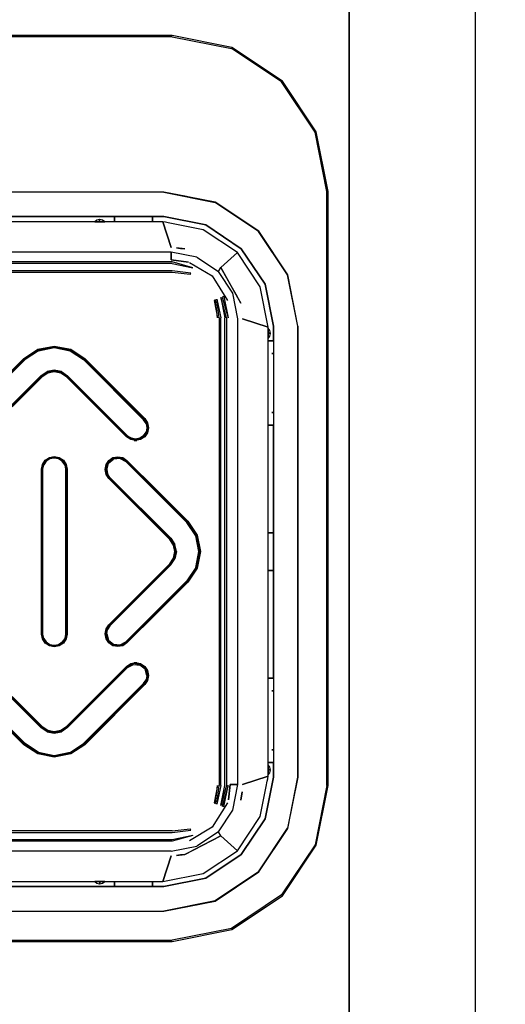
# Model space of a CAD drawing. Extents: x 5 to 3075, y 5 to 302.
# Drawn here: x 2222 to 2225, y 195 to 201 of the extents above; entities that cross this region are included whole.
import ezdxf

# ---------------------------------------------------------------- set-up
doc = ezdxf.new("R2010")
doc.units = 0
doc.header["$LTSCALE"] = 0.5
doc.header["$MEASUREMENT"] = 0
doc.layers.get('0').update_dxf_attribs({"linetype": 'CONTINUOUS'})
doc.layers.add('9', color=7, linetype='CONTINUOUS')
doc.styles.add('LD', font='ARIALUNI.TTF')
doc.dimstyles.new('LIFT', dxfattribs={"dimtxt": 2, "dimasz": 2.5, "dimexe": 1.25, "dimexo": 0, "dimgap": 0.5, "dimtad": 1, "dimdec": 0, "dimzin": 0, "dimdsep": 46, "dimtxsty": 'LD', "dimcen": 0, "dimdle": 3.5, "dimclrd": 1, "dimclre": 1, "dimclrt": 5, "dimadec": 0, "dimazin": 0, "dimtfac": 1, "dimtdec": 0, "dimtix": 1, "dimtmove": 1, "dimatfit": 3, "dimfxl": 0, "dimtolj": 1, "dimtzin": 0, "dimarcsym": 0})

# ---------------------------------------------------------------- blocks, each defined once
blk = doc.blocks.new('LD_20230710060001_0000002B')
for p, q in [((560, 2293), (560, 0)), ((575, 0), (575, 2293)), ((560, 0), (560, 2121))]:
    blk.add_line(p, q)
blk = doc.blocks.new('*D1481')
at = {"layer": '9', "color": 1}
for p, q in [((2224.26, 261.65), (2148.75, 261.65)), ((2150, 259.15), (2150, 149.5)), ((2196.26, 147), (2148.75, 147))]:
    blk.add_line(p, q, dxfattribs=at)
for p in [(2224.25, 261.65), (2196.25, 147)]:
    blk.add_point(p, dxfattribs=at)
for points in [[(2150, 261.65), (2150.4167, 259.15), (2149.5833, 259.15), (2150, 261.65)], [(2150, 147), (2149.5833, 149.5), (2150.4167, 149.5), (2150, 147)]]:
    blk.add_solid(points, dxfattribs=at)
at = {"layer": '9', "color": 5, "insert": (2149.5, 204.325), "char_height": 2.5, "attachment_point": 8, "rotation": 90, "style": 'LD'}
blk.add_mtext('2293', dxfattribs=at)
blk = doc.blocks.new('*D1482')
at = {"layer": '9', "color": 1}
for p, q in [((2155.01, 147), (2155.01, 266.55)), ((2225.01, 147), (2225.01, 266.55)), ((2222.51, 265.3), (2157.51, 265.3))]:
    blk.add_line(p, q, dxfattribs=at)
for p in [(2155.01, 147.01), (2225.01, 147.01)]:
    blk.add_point(p, dxfattribs=at)
for points in [[(2155.01, 265.3), (2157.51, 265.7167), (2157.51, 264.8833), (2155.01, 265.3)], [(2225.01, 265.3), (2222.51, 264.8833), (2222.51, 265.7167), (2225.01, 265.3)]]:
    blk.add_solid(points, dxfattribs=at)
at = {"layer": '9', "color": 5, "insert": (2190.01, 265.8), "char_height": 2.5, "attachment_point": 8, "style": 'LD'}
blk.add_mtext('1400', dxfattribs=at)
blk = doc.blocks.new('*D1483')
at = {"layer": '9', "color": 1}
for p, q in [((2196.26, 252), (2231.27, 252)), ((2230.02, 249.5), (2230.02, 149.5)), ((2196.26, 147), (2231.27, 147))]:
    blk.add_line(p, q, dxfattribs=at)
for p in [(2196.27, 252), (2196.27, 147)]:
    blk.add_point(p, dxfattribs=at)
for points in [[(2230.02, 252), (2230.4367, 249.5), (2229.6033, 249.5), (2230.02, 252)], [(2230.02, 147), (2229.6033, 149.5), (2230.4367, 149.5), (2230.02, 147)]]:
    blk.add_solid(points, dxfattribs=at)
at = {"layer": '9', "color": 5, "insert": (2229.52, 199.5), "char_height": 2.5, "attachment_point": 8, "rotation": 90, "style": 'LD'}
blk.add_mtext('2100 Clear opening ', dxfattribs=at)
blk = doc.blocks.new('LD_20230710060001_0000002D')
for p, q in [((14, 61.25), (-14, 61.25)), ((14, 61.1), (-14, 61.1)), ((21.08, 59.84), (14, 61.25)), ((14, 61.1), (21.02, 59.71)), ((26.98, 55.73), (21.02, 59.71)), ((27.08, 55.83), (21.08, 59.84)), ((27.05, 55.8), (26.98, 55.73)), ((30.96, 49.77), (26.98, 55.73)), ((27.08, 55.83), (27.05, 55.8)), ((31.09, 49.83), (27.08, 55.83)), ((32.35, 42.75), (30.96, 49.77)), ((32.5, 42.75), (31.09, 49.83)), ((13, 42.67), (-13, 42.66)), ((13, 42.65), (-13, 42.65)), ((13, 42.65), (13, 42.67)), ((19.09, 41.46), (13, 42.66)), ((13, 42.66), (13, 42.65)), ((15.68, 42.13), (13, 42.66)), ((13, 42.66), (13, 42.66)), ((13, 42.65), (19.08, 41.44)), ((32.35, -27.75), (32.35, 42.75)), ((32.5, -27.75), (32.5, 42.75)), ((24.24, 37.99), (19.08, 41.44)), ((24.26, 38.01), (19.09, 41.46)), ((13, 39.75), (-13, 39.75)), ((-13, 39.75), (13, 39.75)), ((17.97, 38.76), (13, 39.75)), ((13, 39.75), (17.97, 38.76)), ((12.9, 39.15), (-12.9, 39.15)), ((5.06, 39.33), (4.8, 39.15)), ((4.8, 39.15), (4.84, 39.15)), ((4.84, 39.15), (4.97, 39.15)), ((4.97, 39.15), (5.16, 39.15)), ((5.38, 39.4), (5.06, 39.33)), ((5.16, 39.15), (5.38, 39.15)), ((5.42, 39.4), (5.38, 39.4)), ((5.38, 39.15), (5.38, 39.33)), ((5.38, 39.33), (5.38, 39.17)), ((5.42, 39.15), (5.38, 39.17)), ((5.38, 39.17), (5.38, 39.15)), ((5.38, 39.15), (5.42, 39.15)), ((5.74, 39.33), (5.42, 39.4)), ((5.42, 39.15), (5.64, 39.15)), ((5.64, 39.15), (5.83, 39.15)), ((6, 39.15), (5.74, 39.33)), ((5.83, 39.15), (5.96, 39.15)), ((5.96, 39.15), (6, 39.15)), ((7.15, 39.15), (7.15, 39.63)), ((7.15, 39.63), (7.15, 39.25)), ((7.15, 39.25), (7.15, 39.15)), ((11.65, 39.63), (11.65, 39.15)), ((11.65, 39.25), (11.65, 39.63)), ((11.65, 39.15), (11.65, 39.25)), ((13.89, 36.08), (12.9, 39.15)), ((13.2, 39.09), (12.9, 39.15)), ((12.9, 39.15), (13.89, 36.08)), ((13.5, 39.03), (13.2, 39.09)), ((14.1, 38.91), (13.5, 39.03)), ((15.29, 38.67), (14.1, 38.91)), ((17.68, 38.2), (15.29, 38.67)), ((22.19, 35.94), (17.97, 38.76)), ((17.97, 38.76), (22.19, 35.94)), ((13.09, 38.55), (13.1, 38.55)), ((21.74, 35.49), (17.68, 38.2)), ((24.24, 37.99), (24.26, 38.01)), ((27.69, 32.83), (24.24, 37.99)), ((27.71, 32.84), (24.26, 38.01)), ((13.58, 37.06), (13.58, 37.06)), ((13.89, 35.53), (-13.89, 35.53)), ((13.87, 36.15), (13.87, 36.15)), ((13.89, 34.64), (13.89, 35.53)), ((13.89, 35.53), (13.89, 35.09)), ((16.92, 34.95), (13.89, 35.53)), ((13.89, 35.09), (13.89, 34.87)), ((15.5, 35.93), (14.5, 36.06)), ((14.5, 36.06), (15, 35.99)), ((15, 35.99), (15.5, 35.93)), ((21.74, 35.49), (19.78, 33.71)), ((24.45, 31.43), (21.74, 35.49)), ((25.01, 31.72), (22.19, 35.94)), ((22.19, 35.94), (25.01, 31.72)), ((14, 34.37), (-14, 34.37)), ((14, 34.18), (-14, 34.18)), ((13.89, 34.87), (13.89, 34.75)), ((13.89, 34.75), (13.89, 34.7)), ((13.89, 34.7), (13.89, 34.64)), ((15.94, 34.34), (13.89, 34.64)), ((13.89, 34.64), (15.94, 34.34)), ((16.46, 33.69), (14, 34.37)), ((14, 34.18), (16.46, 33.69)), ((16.06, 34.3), (18.74, 32.71)), ((16.92, 34.95), (19.49, 33.24)), ((14, 33.32), (-14, 33.32)), ((14, 33.13), (-14, 33.13)), ((16.2, 33.06), (14, 33.32)), ((16.13, 32.89), (14, 33.13)), ((16.13, 32.89), (16.2, 33.06)), ((19.49, 33.24), (19.78, 33.71)), ((21.19, 30.67), (19.49, 33.24)), ((22.12, 29.5), (19.78, 33.71)), ((19.78, 33.71), (20.95, 31.6)), ((28.9, 26.75), (27.69, 32.83)), ((28.9, 26.75), (27.71, 32.84)), ((18.74, 32.71), (20.55, 29.81)), ((20.95, 31.6), (21.54, 30.55)), ((26, 26.75), (25.01, 31.72)), ((25.01, 31.72), (26, 26.75)), ((21.78, 27.64), (21.19, 30.67)), ((21.54, 30.55), (21.83, 30.03)), ((25.4, 26.65), (24.45, 31.43)), ((19.14, 29.88), (18.97, 29.81)), ((18.97, 29.81), (19.38, 27.75)), ((19.38, 27.75), (19.14, 29.88)), ((19.57, 27.75), (19.31, 29.95)), ((19.31, 29.95), (19.75, 27.75)), ((19.77, 30.14), (20.25, 27.75)), ((20.43, 27.75), (19.77, 30.14)), ((20.11, 30.28), (19.94, 30.21)), ((19.94, 30.21), (20.62, 27.75)), ((20.11, 30.28), (20.62, 27.75)), ((21.83, 30.03), (22.12, 29.5)), ((22.01, 29.7), (22.01, 29.7)), ((19.57, 27.75), (19.57, -27.75)), ((19.75, -27.75), (19.75, 27.75)), ((20.25, -27.75), (20.25, 27.75)), ((20.43, 27.75), (20.43, -27.75)), ((21.78, -27.64), (21.78, 27.64)), ((22.33, 27.64), (25.4, 26.65)), ((25.4, 26.65), (22.33, 27.64)), ((22.4, 27.62), (22.4, 27.62)), ((23.31, 27.33), (23.31, 27.33)), ((24.8, 26.84), (24.8, 26.84)), ((25.4, -26.65), (25.4, 26.65)), ((25.58, 26.24), (25.4, 26.5)), ((25.4, 26.5), (25.4, 26.46)), ((25.4, 26.46), (25.4, 26.33)), ((25.4, 26.33), (25.4, 26.14)), ((25.4, 26.14), (25.4, 25.92)), ((25.4, 25.92), (25.58, 25.92)), ((25.42, 25.92), (25.4, 25.92)), ((25.4, 25.92), (25.4, 25.88)), ((25.4, 25.88), (25.42, 25.92)), ((25.4, 25.88), (25.4, 25.66)), ((25.58, 25.92), (25.42, 25.92)), ((25.65, 25.92), (25.58, 26.24)), ((25.58, 25.56), (25.65, 25.88)), ((25.65, 25.88), (25.65, 25.92)), ((26, 25), (26, 26.75)), ((26, 26.75), (26, -26.75)), ((28.91, 26.75), (28.9, 26.75)), ((28.9, 26.75), (28.9, -26.75)), ((28.92, -26.75), (28.91, 26.75)), ((25.4, 25.66), (25.4, 25.47)), ((25.4, 25.3), (25.58, 25.56)), ((25.4, 25.47), (25.4, 25.34)), ((25.4, 25.34), (25.4, 25.3)), ((25.4, 25), (26, 25)), ((26, 25), (25.4, 25)), ((-3.61, 22.91), (-1.95, 24.01)), ((-3.54, 22.84), (-1.91, 23.92)), ((-1.91, 23.92), (-3.54, 22.84)), ((-1.88, 23.84), (-3.47, 22.78)), ((-1.95, 24.01), (0, 24.4)), ((-1.91, 23.92), (0, 24.3)), ((0, 24.3), (-1.91, 23.92)), ((-1.88, 23.84), (0, 24.21)), ((0, 24.4), (1.95, 24.01)), ((0, 24.3), (1.91, 23.92)), ((1.91, 23.92), (0, 24.3)), ((0, 24.21), (1.88, 23.84)), ((1.88, 23.84), (3.47, 22.78)), ((1.91, 23.92), (3.54, 22.84)), ((3.54, 22.84), (1.91, 23.92)), ((1.95, 24.01), (3.61, 22.91)), ((25.99, 23.5), (25.8, 23.5)), ((25.8, 23.5), (26, 23.5)), ((26, 23.5), (25.99, 23.5)), ((-10.74, 15.78), (-3.61, 22.91)), ((-3.54, 22.84), (-10.67, 15.71)), ((-3.47, 22.78), (-10.61, 15.64)), ((-5.32, 21.06), (-3.54, 22.84)), ((-3.54, 22.84), (-3.52, 22.82)), ((-3.52, 22.82), (-3.47, 22.78)), ((3.47, 22.78), (3.52, 22.82)), ((3.47, 22.78), (10.61, 15.64)), ((3.52, 22.82), (3.54, 22.84)), ((3.54, 22.84), (5.32, 21.06)), ((10.67, 15.71), (3.54, 22.84)), ((3.61, 22.91), (10.74, 15.78)), ((-1.58, 20.88), (-0.85, 21.37)), ((-0.82, 21.28), (-1.52, 20.82)), ((-1.52, 20.82), (-0.82, 21.28)), ((-0.78, 21.19), (-1.45, 20.75)), ((0, 21.54), (-0.85, 21.37)), ((0, 21.45), (-0.82, 21.28)), ((-0.82, 21.28), (0, 21.45)), ((0, 21.35), (-0.78, 21.19)), ((0.85, 21.37), (0, 21.54)), ((0.82, 21.28), (0, 21.45)), ((0, 21.45), (0.82, 21.28)), ((0.78, 21.19), (0, 21.35)), ((1.45, 20.75), (0.78, 21.19)), ((1.52, 20.82), (0.82, 21.28)), ((0.82, 21.28), (1.52, 20.82)), ((0.85, 21.37), (1.58, 20.88)), ((5.32, 21.06), (7.1, 19.27)), ((-1.58, 20.88), (-8.71, 13.75)), ((-8.65, 13.69), (-1.52, 20.82)), ((-1.52, 20.82), (-5.08, 17.25)), ((-1.45, 20.75), (-5.01, 17.18)), ((-1.58, 20.88), (-1.53, 20.84)), ((-1.53, 20.84), (-1.52, 20.82)), ((5.01, 17.18), (1.45, 20.75)), ((1.53, 20.84), (1.52, 20.82)), ((5.08, 17.25), (1.52, 20.82)), ((1.52, 20.82), (8.65, 13.69)), ((1.58, 20.88), (1.53, 20.84)), ((8.71, 13.75), (1.58, 20.88)), ((7.1, 19.27), (10.67, 15.71)), ((8.58, 13.62), (5.01, 17.18)), ((8.65, 13.69), (5.08, 17.25)), ((25.8, 16.5), (25.99, 16.5)), ((26, 16.5), (25.8, 16.5)), ((25.99, 16.5), (26, 16.5)), ((10.9, 15.21), (10.61, 15.64)), ((10.67, 15.71), (10.98, 15.24)), ((10.98, 15.24), (10.67, 15.71)), ((10.74, 15.78), (11.07, 15.28)), ((10.9, 15.21), (11, 14.7)), ((10.98, 15.24), (11.09, 14.7)), ((11.09, 14.7), (10.98, 15.24)), ((11.07, 15.28), (11.19, 14.7)), ((10.61, 13.75), (10.9, 14.18)), ((10.98, 14.15), (10.67, 13.69)), ((10.67, 13.69), (10.98, 14.15)), ((11.07, 14.11), (10.74, 13.62)), ((11, 14.7), (10.9, 14.18)), ((11.09, 14.7), (10.98, 14.15)), ((10.98, 14.15), (11.09, 14.7)), ((11.19, 14.7), (11.07, 14.11)), ((25.4, 15), (26, 15)), ((26, 15), (25.4, 15)), ((26, -15), (26, 15)), ((9.07, 13.29), (8.58, 13.62)), ((8.67, 13.7), (8.65, 13.69)), ((9.11, 13.38), (8.65, 13.69)), ((8.65, 13.69), (9.11, 13.38)), ((8.71, 13.75), (8.67, 13.7)), ((8.71, 13.75), (9.15, 13.46)), ((9.66, 13.17), (9.07, 13.29)), ((9.66, 13.27), (9.11, 13.38)), ((9.11, 13.38), (9.66, 13.27)), ((9.66, 13.36), (9.15, 13.46)), ((9.5, 13.2), (9.81, 13.2)), ((10.17, 13.46), (9.66, 13.36)), ((10.2, 13.38), (9.66, 13.27)), ((9.66, 13.27), (10.2, 13.38)), ((10.24, 13.29), (9.66, 13.17)), ((10.61, 13.75), (10.17, 13.46)), ((10.67, 13.69), (10.2, 13.38)), ((10.2, 13.38), (10.67, 13.69)), ((10.74, 13.62), (10.24, 13.29)), ((10.65, 13.7), (10.61, 13.75)), ((10.67, 13.69), (10.65, 13.7)), ((-1.41, 10.36), (-1.08, 10.85)), ((-1.32, 10.32), (-1.01, 10.78)), ((-1.01, 10.78), (-1.32, 10.32)), ((-0.95, 10.72), (-1.24, 10.29)), ((-1.08, 10.85), (-0.58, 11.18)), ((-1.01, 10.78), (-0.55, 11.09)), ((-0.55, 11.09), (-1.01, 10.78)), ((-1.01, 10.78), (-0.99, 10.77)), ((-0.99, 10.77), (-0.95, 10.72)), ((-0.51, 11.01), (-0.95, 10.72)), ((-0.58, 11.18), (0, 11.3)), ((-0.55, 11.09), (0, 11.2)), ((0, 11.2), (-0.55, 11.09)), ((0, 11.11), (-0.51, 11.01)), ((0, 11.3), (0.58, 11.18)), ((0, 11.2), (0.55, 11.09)), ((0.55, 11.09), (0, 11.2)), ((0.51, 11.01), (0, 11.11)), ((0.95, 10.72), (0.51, 11.01)), ((0.55, 11.09), (1.01, 10.78)), ((1.01, 10.78), (0.55, 11.09)), ((0.58, 11.18), (1.08, 10.85)), ((0.99, 10.77), (0.95, 10.72)), ((1.24, 10.29), (0.95, 10.72)), ((0.99, 10.77), (1.01, 10.78)), ((1.01, 10.78), (1.32, 10.32)), ((1.32, 10.32), (1.01, 10.78)), ((1.08, 10.85), (1.41, 10.36)), ((6.15, 10.33), (6.48, 10.83)), ((6.39, 10.53), (6.24, 10.3)), ((6.55, 10.76), (6.39, 10.53)), ((6.44, 10.49), (6.39, 10.53)), ((6.44, 10.49), (7.04, 10.99)), ((6.48, 10.83), (6.97, 11.16)), ((6.55, 10.76), (7.01, 11.07)), ((7.01, 11.07), (6.55, 10.76)), ((6.97, 11.16), (7.56, 11.27)), ((7.01, 11.07), (7.56, 11.18)), ((7.56, 11.18), (7.01, 11.07)), ((7.82, 11.06), (7.04, 10.99)), ((7.56, 11.27), (8.14, 11.16)), ((7.83, 11.13), (7.56, 11.18)), ((7.82, 11.06), (8.5, 10.7)), ((8.1, 11.07), (7.83, 11.13)), ((8.1, 11.07), (8.56, 10.76)), ((8.56, 10.76), (8.1, 11.07)), ((8.14, 11.16), (8.63, 10.83)), ((8.5, 10.7), (15.72, 3.47)), ((8.56, 10.76), (12.17, 7.15)), ((15.79, 3.54), (8.56, 10.76)), ((8.63, 10.83), (12.25, 7.22)), ((-1.52, 9.77), (-1.41, 10.36)), ((-1.52, -9.78), (-1.52, 9.77)), ((-1.42, 9.77), (-1.32, 10.32)), ((-1.32, 10.32), (-1.42, 9.77)), ((-1.42, 4.89), (-1.42, 9.77)), ((-1.42, 9.77), (-1.42, -9.78)), ((-1.34, 9.77), (-1.24, 10.29)), ((-1.34, -9.78), (-1.34, 9.77)), ((1.24, 10.29), (1.34, 9.77)), ((1.32, 10.32), (1.42, 9.77)), ((1.42, 9.77), (1.32, 10.32)), ((1.34, 9.77), (1.34, -9.78)), ((1.41, 10.36), (1.52, 9.77)), ((1.42, 9.77), (1.42, 4.89)), ((1.42, -9.78), (1.42, 9.77)), ((1.52, 9.77), (1.52, -9.78)), ((6.03, 9.75), (6.15, 10.33)), ((6.15, 9.17), (6.03, 9.75)), ((6.13, 9.75), (6.24, 10.3)), ((6.24, 10.3), (6.13, 9.75)), ((6.24, 9.2), (6.13, 9.75)), ((6.13, 9.75), (6.24, 9.2)), ((6.22, 9.75), (6.44, 10.49)), ((6.22, 9.75), (6.32, 9.24)), ((6.48, 8.67), (6.15, 9.17)), ((6.55, 8.74), (6.24, 9.2)), ((6.24, 9.2), (6.55, 8.74)), ((6.61, 8.8), (6.32, 9.24)), ((13.7, 1.45), (6.48, 8.67)), ((6.56, 8.76), (6.55, 8.74)), ((10.16, 5.13), (6.55, 8.74)), ((6.55, 8.74), (13.77, 1.52)), ((6.61, 8.8), (6.56, 8.76)), ((13.83, 1.58), (6.61, 8.8)), ((12.17, 7.15), (15.79, 3.54)), ((12.25, 7.22), (15.86, 3.61)), ((-1.42, 0), (-1.42, 4.89)), ((1.42, 4.89), (1.42, 0)), ((13.77, 1.52), (10.16, 5.13)), ((15.77, 3.52), (15.72, 3.47)), ((15.79, 3.54), (15.77, 3.52)), ((15.79, 3.54), (16.87, 1.91)), ((16.87, 1.91), (15.79, 3.54)), ((15.86, 3.61), (16.96, 1.95)), ((16.79, 1.88), (15.72, 3.47)), ((14.14, 0.78), (13.7, 1.45)), ((13.79, 1.54), (13.77, 1.52)), ((14.24, 0.82), (13.77, 1.52)), ((13.77, 1.52), (14.24, 0.82)), ((13.83, 1.58), (13.79, 1.54)), ((13.83, 1.58), (14.32, 0.86)), ((17.16, 0), (16.79, 1.88)), ((16.87, 1.91), (17.25, 0)), ((17.25, 0), (16.87, 1.91)), ((16.96, 1.95), (17.35, 0)), ((25.5, 2.25), (25.4, 2.25)), ((25.4, 2.25), (25.89, 2.25)), ((25.89, 2.25), (25.5, 2.25)), ((14.3, 0), (14.14, 0.78)), ((14.4, 0), (14.24, 0.82)), ((14.24, 0.82), (14.4, 0)), ((14.24, -0.82), (14.4, 0)), ((14.4, 0), (14.24, -0.82)), ((14.49, 0), (14.32, 0.86)), ((14.49, 0), (14.32, -0.86)), ((16.79, -1.88), (17.16, 0)), ((17.25, 0), (16.87, -1.91)), ((16.87, -1.91), (17.25, 0)), ((17.35, 0), (16.96, -1.95)), ((-1.42, -4.89), (-1.42, 0)), ((1.42, 0), (1.42, -4.89)), ((13.7, -1.45), (14.14, -0.78)), ((13.77, -1.52), (14.24, -0.82)), ((14.24, -0.82), (13.77, -1.52)), ((13.83, -1.58), (14.32, -0.86)), ((14.14, -0.78), (14.3, 0)), ((6.48, -8.67), (13.7, -1.45)), ((13.77, -1.52), (6.55, -8.74)), ((13.83, -1.58), (6.61, -8.8)), ((10.16, -5.13), (13.77, -1.52)), ((13.77, -1.52), (13.79, -1.54)), ((13.83, -1.58), (13.79, -1.54)), ((16.79, -1.88), (15.72, -3.47)), ((16.87, -1.91), (15.79, -3.54)), ((15.79, -3.54), (16.87, -1.91)), ((16.96, -1.95), (15.86, -3.61)), ((25.4, -2.25), (25.5, -2.25)), ((25.89, -2.25), (25.4, -2.25)), ((25.5, -2.25), (25.89, -2.25)), ((8.5, -10.7), (15.72, -3.47)), ((15.77, -3.52), (15.72, -3.47)), ((8.56, -10.76), (15.79, -3.54)), ((15.79, -3.54), (12.17, -7.15)), ((15.86, -3.61), (12.25, -7.22)), ((15.79, -3.54), (15.77, -3.52)), ((-1.42, -9.78), (-1.42, -4.89)), ((1.42, -4.89), (1.42, -9.78)), ((6.55, -8.74), (10.16, -5.13)), ((12.17, -7.15), (8.56, -10.76)), ((12.25, -7.22), (8.63, -10.83)), ((6.03, -9.75), (6.15, -9.17)), ((6.13, -9.75), (6.24, -9.2)), ((6.24, -9.2), (6.13, -9.75)), ((6.15, -9.17), (6.48, -8.67)), ((6.22, -9.75), (6.32, -9.24)), ((6.24, -9.2), (6.55, -8.74)), ((6.55, -8.74), (6.24, -9.2)), ((6.61, -8.8), (6.32, -9.24)), ((6.55, -8.74), (6.56, -8.76)), ((6.61, -8.8), (6.56, -8.76)), ((-1.41, -10.36), (-1.52, -9.78)), ((-1.32, -10.32), (-1.42, -9.78)), ((-1.42, -9.78), (-1.32, -10.32)), ((-1.08, -10.85), (-1.41, -10.36)), ((-1.24, -10.29), (-1.34, -9.78)), ((-1.01, -10.78), (-1.32, -10.32)), ((-1.32, -10.32), (-1.01, -10.78)), ((-1.24, -10.29), (-0.95, -10.72)), ((1.24, -10.29), (0.95, -10.72)), ((1.32, -10.32), (1.01, -10.78)), ((1.01, -10.78), (1.32, -10.32)), ((1.41, -10.36), (1.08, -10.85)), ((1.34, -9.78), (1.24, -10.29)), ((1.42, -9.78), (1.32, -10.32)), ((1.32, -10.32), (1.42, -9.78)), ((1.52, -9.78), (1.41, -10.36)), ((6.15, -10.33), (6.03, -9.75)), ((6.24, -10.3), (6.13, -9.75)), ((6.13, -9.75), (6.24, -10.3)), ((6.48, -10.83), (6.15, -10.33)), ((6.22, -9.75), (6.44, -10.49)), ((6.24, -10.3), (6.39, -10.53)), ((6.39, -10.53), (6.44, -10.49)), ((6.44, -10.49), (7.04, -10.99)), ((-0.58, -11.18), (-1.08, -10.85)), ((-0.99, -10.77), (-1.01, -10.78)), ((-0.55, -11.09), (-1.01, -10.78)), ((-1.01, -10.78), (-0.55, -11.09)), ((-0.99, -10.77), (-0.95, -10.72)), ((-0.95, -10.72), (-0.51, -11.01)), ((0, -11.3), (-0.58, -11.18)), ((0, -11.2), (-0.55, -11.09)), ((-0.55, -11.09), (0, -11.2)), ((-0.51, -11.01), (0, -11.11)), ((0, -11.11), (0.51, -11.01)), ((0.55, -11.09), (0, -11.2)), ((0, -11.2), (0.55, -11.09)), ((0.58, -11.18), (0, -11.3)), ((0.51, -11.01), (0.95, -10.72)), ((1.01, -10.78), (0.55, -11.09)), ((0.55, -11.09), (1.01, -10.78)), ((1.08, -10.85), (0.58, -11.18)), ((0.99, -10.77), (0.95, -10.72)), ((0.99, -10.77), (1.01, -10.78)), ((6.39, -10.53), (6.55, -10.76)), ((6.97, -11.16), (6.48, -10.83)), ((7.01, -11.07), (6.55, -10.76)), ((6.55, -10.76), (7.01, -11.07)), ((7.56, -11.27), (6.97, -11.16)), ((7.56, -11.18), (7.01, -11.07)), ((7.01, -11.07), (7.56, -11.18)), ((7.04, -10.99), (7.82, -11.06)), ((7.56, -11.18), (7.83, -11.13)), ((8.14, -11.16), (7.56, -11.27)), ((7.82, -11.06), (8.5, -10.7)), ((7.83, -11.13), (8.1, -11.07)), ((8.56, -10.76), (8.1, -11.07)), ((8.1, -11.07), (8.56, -10.76)), ((8.63, -10.83), (8.14, -11.16)), ((-8.71, -13.75), (-1.58, -20.88)), ((-1.52, -20.82), (-8.65, -13.69)), ((8.65, -13.69), (1.52, -20.82)), ((1.58, -20.88), (8.71, -13.75)), ((5.01, -17.18), (8.58, -13.62)), ((5.08, -17.25), (8.65, -13.69)), ((8.58, -13.62), (9.07, -13.29)), ((8.65, -13.69), (9.11, -13.38)), ((9.11, -13.38), (8.65, -13.69)), ((8.67, -13.7), (8.65, -13.69)), ((8.71, -13.75), (8.67, -13.7)), ((8.71, -13.75), (9.4, -13.38)), ((9.07, -13.29), (9.66, -13.17)), ((9.38, -13.32), (9.11, -13.38)), ((9.66, -13.27), (9.38, -13.32)), ((9.4, -13.38), (10.17, -13.46)), ((9.81, -13.2), (9.5, -13.2)), ((9.66, -13.17), (10.24, -13.29)), ((9.66, -13.27), (10.2, -13.38)), ((10.2, -13.38), (9.66, -13.27)), ((10.77, -13.95), (10.17, -13.46)), ((10.2, -13.38), (10.67, -13.69)), ((10.67, -13.69), (10.2, -13.38)), ((10.24, -13.29), (10.74, -13.62)), ((10.83, -13.92), (10.67, -13.69)), ((10.74, -13.62), (11.07, -14.11)), ((10.77, -13.95), (10.83, -13.92)), ((11, -14.7), (10.77, -13.95)), ((10.98, -14.15), (10.83, -13.92)), ((11, -14.7), (10.9, -15.21)), ((10.98, -14.15), (11.09, -14.7)), ((11.09, -14.7), (10.98, -14.15)), ((11.09, -14.7), (10.98, -15.24)), ((10.98, -15.24), (11.09, -14.7)), ((11.07, -14.11), (11.19, -14.7)), ((11.19, -14.7), (11.07, -15.28)), ((26, -15), (25.4, -15)), ((25.4, -15), (26, -15)), ((-3.61, -22.91), (-10.74, -15.78)), ((-10.67, -15.71), (-3.54, -22.84)), ((-3.47, -22.78), (-10.61, -15.64)), ((3.47, -22.78), (10.61, -15.64)), ((3.54, -22.84), (10.67, -15.71)), ((10.74, -15.78), (3.61, -22.91)), ((10.67, -15.71), (8.88, -17.49)), ((10.61, -15.64), (10.9, -15.21)), ((10.98, -15.24), (10.67, -15.71)), ((10.67, -15.71), (10.98, -15.24)), ((11.07, -15.28), (10.74, -15.78)), ((-5.08, -17.25), (-1.52, -20.82)), ((-5.01, -17.18), (-1.45, -20.75)), ((1.45, -20.75), (5.01, -17.18)), ((1.52, -20.82), (5.08, -17.25)), ((8.88, -17.49), (7.1, -19.27)), ((25.99, -16.5), (25.8, -16.5)), ((25.8, -16.5), (26, -16.5)), ((26, -16.5), (25.99, -16.5)), ((7.1, -19.27), (5.32, -21.06)), ((-1.58, -20.88), (-1.53, -20.84)), ((-0.85, -21.37), (-1.58, -20.88)), ((-1.53, -20.84), (-1.52, -20.82)), ((-1.52, -20.82), (-0.82, -21.28)), ((-0.82, -21.28), (-1.52, -20.82)), ((-1.45, -20.75), (-0.78, -21.19)), ((0.78, -21.19), (1.45, -20.75)), ((0.82, -21.28), (1.52, -20.82)), ((1.52, -20.82), (0.82, -21.28)), ((1.58, -20.88), (0.85, -21.37)), ((1.53, -20.84), (1.52, -20.82)), ((1.58, -20.88), (1.53, -20.84)), ((-3.54, -22.84), (-5.32, -21.06)), ((-0.85, -21.37), (0, -21.54)), ((-0.82, -21.28), (0, -21.45)), ((0, -21.45), (-0.82, -21.28)), ((-0.78, -21.19), (0, -21.35)), ((0, -21.35), (0.78, -21.19)), ((0, -21.45), (0.82, -21.28)), ((0.82, -21.28), (0, -21.45)), ((0, -21.54), (0.85, -21.37)), ((5.32, -21.06), (3.54, -22.84)), ((-1.95, -24.01), (-3.61, -22.91)), ((-3.52, -22.82), (-3.54, -22.84)), ((-1.91, -23.92), (-3.54, -22.84)), ((-3.54, -22.84), (-1.91, -23.92)), ((-3.47, -22.78), (-3.52, -22.82)), ((-1.88, -23.84), (-3.47, -22.78)), ((1.88, -23.84), (3.47, -22.78)), ((3.54, -22.84), (1.91, -23.92)), ((1.91, -23.92), (3.54, -22.84)), ((3.61, -22.91), (1.95, -24.01)), ((3.52, -22.82), (3.47, -22.78)), ((3.54, -22.84), (3.52, -22.82)), ((0, -24.4), (-1.95, -24.01)), ((0, -24.3), (-1.91, -23.92)), ((-1.91, -23.92), (0, -24.3)), ((0, -24.21), (-1.88, -23.84)), ((1.88, -23.84), (0, -24.21)), ((1.91, -23.92), (0, -24.3)), ((0, -24.3), (1.91, -23.92)), ((1.95, -24.01), (0, -24.4)), ((25.8, -23.5), (25.99, -23.5)), ((26, -23.5), (25.8, -23.5)), ((25.99, -23.5), (26, -23.5)), ((25.4, -25), (26, -25)), ((26, -25), (25.4, -25)), ((25.58, -25.56), (25.4, -25.3)), ((25.4, -25.3), (25.4, -25.34)), ((25.4, -25.34), (25.4, -25.47)), ((25.4, -25.47), (25.4, -25.66)), ((25.4, -25.66), (25.4, -25.88)), ((25.65, -25.88), (25.58, -25.56)), ((26, -26.75), (26, -25)), ((25.4, -26.65), (22.33, -27.64)), ((22.33, -27.64), (25.4, -26.65)), ((24.8, -26.84), (24.8, -26.85)), ((26, -26.75), (25.01, -31.72)), ((25.01, -31.72), (26, -26.75)), ((25.34, -26.95), (25.4, -26.65)), ((25.4, -25.88), (25.58, -25.88)), ((25.4, -25.92), (25.42, -25.88)), ((25.42, -25.88), (25.4, -25.88)), ((25.4, -25.88), (25.4, -25.92)), ((25.4, -25.92), (25.4, -26.14)), ((25.4, -26.14), (25.4, -26.33)), ((25.4, -26.5), (25.58, -26.24)), ((25.4, -26.33), (25.4, -26.46)), ((25.4, -26.46), (25.4, -26.5)), ((25.58, -25.88), (25.42, -25.88)), ((25.58, -26.24), (25.65, -25.92)), ((25.65, -25.92), (25.65, -25.88)), ((28.9, -26.75), (27.69, -32.83)), ((27.71, -32.84), (28.92, -26.75)), ((19.38, -27.75), (18.97, -29.81)), ((19.14, -29.88), (19.38, -27.75)), ((19.31, -29.95), (19.57, -27.75)), ((19.75, -27.75), (19.31, -29.95)), ((20.43, -27.75), (19.77, -30.14)), ((19.77, -30.14), (20.25, -27.75)), ((20.62, -27.75), (19.94, -30.21)), ((20.11, -30.28), (20.62, -27.75)), ((20.89, -27.64), (20.66, -29.43)), ((20.66, -29.43), (20.89, -27.64)), ((21, -27.64), (20.89, -27.64)), ((20.89, -27.64), (21.78, -27.64)), ((21.12, -27.64), (21, -27.64)), ((21.34, -27.64), (21.12, -27.64)), ((21.19, -30.67), (21.78, -27.64)), ((21.78, -27.64), (21.34, -27.64)), ((22.4, -27.62), (22.4, -27.62)), ((23.31, -27.33), (23.31, -27.33)), ((24.92, -29.04), (25.16, -27.85)), ((25.16, -27.85), (25.28, -27.25)), ((25.28, -27.25), (25.34, -26.95)), ((32.35, -27.75), (30.96, -34.77)), ((31.09, -34.83), (32.5, -27.75)), ((22.12, -29.5), (22.29, -28.5)), ((22.21, -29), (22.12, -29.5)), ((22.29, -28.5), (22.21, -29)), ((24.45, -31.43), (24.92, -29.04)), ((20.55, -29.81), (18.74, -32.71)), ((18.97, -29.81), (19.14, -29.88)), ((20.11, -30.28), (19.94, -30.21)), ((19.49, -33.24), (21.19, -30.67)), ((21.74, -35.49), (24.45, -31.43)), ((18.74, -32.71), (16.06, -34.3)), ((25.01, -31.72), (22.19, -35.94)), ((22.19, -35.94), (25.01, -31.72)), ((14, -33.13), (-14, -33.13)), ((-14, -33.32), (14, -33.32)), ((14, -33.13), (16.13, -32.89)), ((14, -33.32), (16.2, -33.06)), ((16.46, -33.69), (14, -34.18)), ((16.46, -33.69), (14, -34.37)), ((15.5, -35.93), (19.78, -33.71)), ((16.2, -33.06), (16.13, -32.89)), ((19.49, -33.24), (16.92, -34.95)), ((19.78, -33.71), (17.64, -34.82)), ((19.78, -33.71), (19.49, -33.24)), ((21.74, -35.49), (19.78, -33.71)), ((24.24, -37.99), (27.69, -32.83)), ((24.26, -38.01), (27.71, -32.84)), ((14, -34.18), (-14, -34.18)), ((14, -34.37), (-14, -34.37)), ((13.89, -35.53), (16.92, -34.95)), ((17.64, -34.82), (16.57, -35.37)), ((30.96, -34.77), (26.98, -40.73)), ((27.08, -40.83), (31.09, -34.83)), ((13.89, -35.53), (-13.89, -35.53)), ((13.89, -36.08), (12.9, -39.15)), ((12.9, -39.15), (13.89, -36.08)), ((14.5, -36.06), (15.5, -35.93)), ((15, -35.99), (14.5, -36.06)), ((15.5, -35.93), (15, -35.99)), ((16.03, -35.65), (15.5, -35.93)), ((15.74, -35.8), (15.74, -35.8)), ((16.57, -35.37), (16.03, -35.65)), ((17.68, -38.2), (21.74, -35.49)), ((22.19, -35.94), (17.97, -38.76)), ((17.97, -38.76), (22.19, -35.94)), ((12.9, -39.15), (17.68, -38.2)), ((24.24, -37.99), (19.08, -41.44)), ((19.09, -41.46), (24.26, -38.01)), ((24.24, -37.99), (24.26, -38.01)), ((-12.9, -39.15), (12.9, -39.15)), ((4.8, -39.15), (5.06, -39.33)), ((4.84, -39.15), (4.8, -39.15)), ((4.97, -39.15), (4.84, -39.15)), ((5.16, -39.15), (4.97, -39.15)), ((5.06, -39.33), (5.38, -39.4)), ((5.38, -39.15), (5.16, -39.15)), ((5.42, -39.15), (5.38, -39.15)), ((5.38, -39.15), (5.42, -39.17)), ((5.38, -39.4), (5.42, -39.4)), ((5.64, -39.15), (5.42, -39.15)), ((5.42, -39.15), (5.42, -39.33)), ((5.42, -39.17), (5.42, -39.15)), ((5.42, -39.33), (5.42, -39.17)), ((5.42, -39.4), (5.74, -39.33)), ((5.83, -39.15), (5.64, -39.15)), ((5.74, -39.33), (6, -39.15)), ((5.96, -39.15), (5.83, -39.15)), ((6, -39.15), (5.96, -39.15)), ((7.15, -39.15), (7.15, -39.25)), ((7.15, -39.63), (7.15, -39.15)), ((7.15, -39.25), (7.15, -39.63)), ((11.65, -39.25), (11.65, -39.15)), ((11.65, -39.15), (11.65, -39.63)), ((11.65, -39.63), (11.65, -39.25)), ((17.97, -38.76), (13, -39.75)), ((13, -39.75), (17.97, -38.76)), ((13, -39.75), (-13, -39.75)), ((-13, -39.75), (13, -39.75)), ((26.98, -40.73), (21.02, -44.71)), ((21.08, -44.84), (27.08, -40.83)), ((26.98, -40.73), (27.05, -40.8)), ((27.08, -40.83), (27.05, -40.8)), ((19.08, -41.44), (13, -42.65)), ((13, -42.65), (19.09, -41.46)), ((-13, -42.65), (13, -42.65)), ((-13, -42.67), (13, -42.66)), ((13, -42.66), (13, -42.65)), ((21.02, -44.71), (14, -46.1)), ((14, -46.25), (21.08, -44.84)), ((-14, -46.1), (14, -46.1)), ((-14, -46.25), (14, -46.25))]:
    blk.add_line(p, q)

msp = doc.modelspace()

# ---------------------------------------------------------------- block references
at = {"xscale": 0.05, "yscale": 0.05, "zscale": 0.05}
for name, p in [('LD_20230710060001_0000002B', (2196.26, 147)), ('LD_20230710060001_0000002D', (2222.51, 197.35))]:
    msp.add_blockref(name, p, dxfattribs=at)

# ---------------------------------------------------------------- dimensions: what is measured, and where the dimension line sits
at = {"layer": '9'}
dim = msp.add_linear_dim(base=(2190.01, 265.3), p1=(2155.01, 147), p2=(2225.01, 147), dimstyle='LIFT', override={"dimscale": 1, "dimtxt": 2.5, "dimlfac": 20, "dimtix": 1}, dxfattribs=at)
dim.commit()
dim.dimension.update_dxf_attribs({"geometry": '*D1482', "text_midpoint": (2190.01, 265.3)})
dim = msp.add_linear_dim(base=(2150, 204.325), p1=(2196.26, 147), p2=(2224.26, 261.65), angle=90, dimstyle='LIFT', override={"dimscale": 1, "dimtxt": 2.5, "dimlfac": 20, "dimtix": 1}, dxfattribs=at)
dim.commit()
dim.dimension.update_dxf_attribs({"geometry": '*D1481', "text_midpoint": (2150, 204.325)})
dim = msp.add_linear_dim(base=(2230.02, 199.5), p1=(2196.26, 147), p2=(2196.26, 252), angle=90, text='<> Clear opening ', dimstyle='LIFT', override={"dimscale": 1, "dimtxt": 2.5, "dimlfac": 20, "dimtix": 1}, dxfattribs=at)
dim.commit()
dim.dimension.update_dxf_attribs({"geometry": '*D1483', "text_midpoint": (2230.02, 199.5)})

doc.saveas('drawing.dxf')
